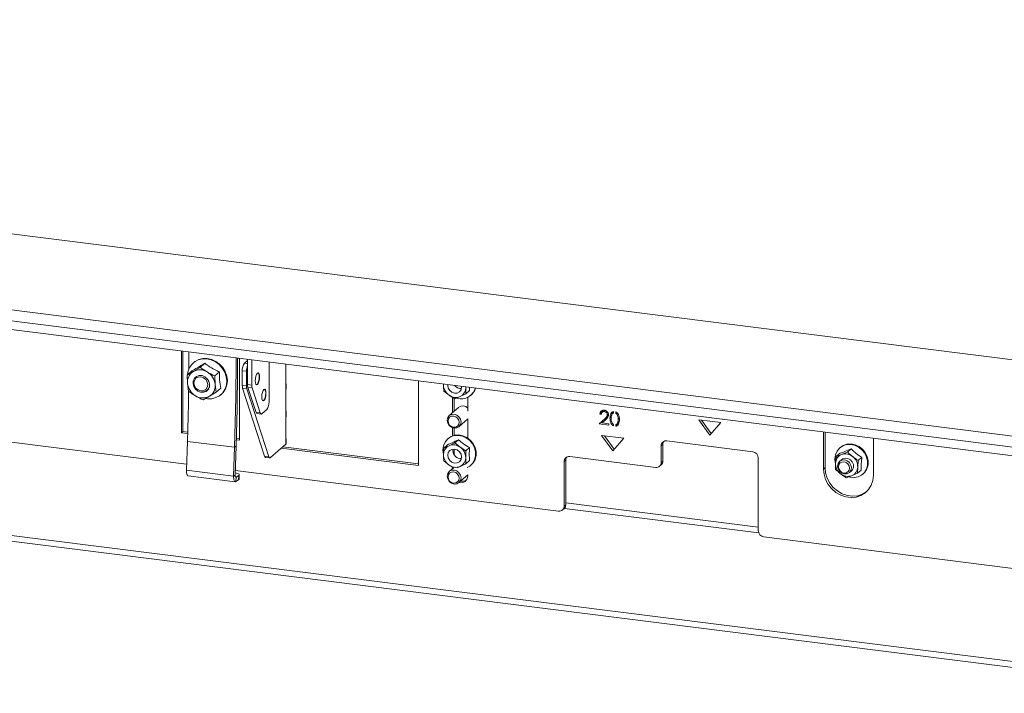
# Model space of a CAD drawing. Units: millimetres. Extents: x 423 to 4080, y 131 to 5783.
# Drawn here: x 3036 to 3368, y 3816 to 4043 of the extents above; entities that cross this region are included whole.
import ezdxf

# ---------------------------------------------------------------- set-up
doc = ezdxf.new("R2010")
doc.units = ezdxf.units.MM

msp = doc.modelspace()

# ---------------------------------------------------------------- linework, layer by layer
at = {"linetype": 'Continuous', "lineweight": 15, "ltscale": 20}
for p, q in [((3499.37, 3911.94), (2460.84, 4042.78)), ((3542.2, 3880.89), (2432.33, 4020.72)), ((3542.2, 3877.12), (2432.33, 4016.95)), ((2462.51, 4010.23), (3520.93, 3876.88)), ((2504.44, 3935.58), (3439.86, 3817.73)), ((2505.13, 3933.54), (3440.54, 3815.69)), ((3090.9, 3931.06), (3090.9, 3903.51)), ((3091.43, 3930.99), (3091.43, 3903.97)), ((3110.54, 3901.03), (3110.54, 3928.58)), ((2828.27, 3926.22), (3092.67, 3892.91)), ((3095.05, 3927.19), (3094.87, 3927.04)), ((3097.23, 3925.57), (3094.92, 3924.19)), ((3098.8, 3926.96), (3097.23, 3925.57)), ((3113.21, 3927.9), (3112.13, 3926.95)), ((3112.13, 3926.95), (3113.21, 3926.81)), ((3113.21, 3928.25), (3113.21, 3919.77)), ((3114.62, 3928.07), (3114.62, 3919.6)), ((3120.45, 3913.92), (3120.45, 3927.34)), ((3126.09, 3926.62), (3126.09, 3919.46)), ((3094.39, 3924.37), (3092.82, 3922.98)), ((3094.92, 3924.19), (3092.82, 3922.98)), ((3092.82, 3922.98), (3092.97, 3920.15)), ((3103.71, 3924.06), (3102.13, 3922.67)), ((3102.28, 3919.85), (3102.13, 3922.67)), ((3111.43, 3924.44), (3112.83, 3924.26)), ((3111.43, 3924.44), (3111.43, 3919.48)), ((3112.83, 3924.26), (3112.83, 3919.3)), ((3092.97, 3920.15), (3093.32, 3917.5)), ((3099.6, 3917.93), (3100.12, 3918.39)), ((3102.63, 3917.19), (3102.28, 3919.85)), ((3104.2, 3918.58), (3102.63, 3917.19)), ((3111.43, 3919.48), (3112.83, 3919.3)), ((3111.55, 3918.53), (3112.95, 3918.35)), ((3111.55, 3918.53), (3118.97, 3895.63)), ((3112.95, 3918.35), (3120.37, 3895.45)), ((3113.21, 3919.77), (3114.62, 3919.6)), ((3113.33, 3918.83), (3114.74, 3918.65)), ((3113.33, 3918.83), (3116.06, 3910.41)), ((3114.74, 3918.65), (3117.47, 3910.24)), ((3126.09, 3919.46), (3126.09, 3918.04)), ((3126.25, 3918.34), (3126.25, 3919.75)), ((3170.87, 3892.49), (3170.87, 3920.98)), ((3179.3, 3919.69), (3179.31, 3919.92)), ((3179.31, 3919.92), (3179.3, 3919.69)), ((3180.7, 3919.52), (3180.71, 3919.74)), ((3186.78, 3918.98), (3186.78, 3918.75)), ((3186.78, 3918.75), (3186.79, 3918.98)), ((3098.22, 3914.6), (3100.33, 3915.81)), ((3100.33, 3915.81), (3102.63, 3917.19)), ((3104.27, 3916.39), (3104.44, 3916.54)), ((3126.09, 3918.04), (3126.09, 3910.27)), ((3179.38, 3917.58), (3181.17, 3916.19)), ((3181.17, 3916.19), (3183.12, 3914.94)), ((3182.33, 3915.44), (3182.33, 3910.31)), ((3182.86, 3915.1), (3182.86, 3910.78)), ((3183.12, 3914.94), (3184.91, 3915.72)), ((3184.91, 3915.72), (3186.86, 3916.64)), ((3188.11, 3917.74), (3186.86, 3916.64)), ((3187.48, 3910.81), (3187.48, 3915.5)), ((3188.54, 3916.2), (3188.71, 3916.35)), ((3184.32, 3912.06), (3181.21, 3909.32)), ((3184.44, 3912.17), (3184.41, 3912.14)), ((3116.06, 3910.41), (3117.47, 3910.24)), ((3116.4, 3910), (3117.8, 3909.82)), ((3118.05, 3909.92), (3119.74, 3911.41)), ((3126.09, 3910.27), (3126.09, 3908.85)), ((3126.09, 3908.85), (3126.09, 3901.07)), ((3126.25, 3909.15), (3126.25, 3910.56)), ((3232.55, 3910.22), (3232.02, 3909.75)), ((3232.44, 3909.7), (3232.02, 3909.75)), ((3232.38, 3906.98), (3234.19, 3908.7)), ((3233.3, 3910.91), (3232.77, 3910.45)), ((3234.06, 3911.12), (3233.53, 3910.65)), ((3234.19, 3908.7), (3233.66, 3908.23)), ((3234.91, 3909.89), (3234.54, 3909.57)), ((3235.97, 3908.88), (3235.44, 3908.41)), ((3236.63, 3910.27), (3236.31, 3909.99)), ((3236.63, 3910.69), (3236.63, 3910.17)), ((3237.38, 3910.09), (3237.38, 3910.6)), ((3237.73, 3910.4), (3237.38, 3910.09)), ((3238.55, 3908.38), (3238.2, 3908.07)), ((3182.33, 3905.21), (3182.33, 3902.49)), ((3182.86, 3905.09), (3182.86, 3902.66)), ((3184.51, 3905.57), (3187.48, 3908.18)), ((3187.48, 3901.74), (3187.48, 3908.26)), ((3231.84, 3906.51), (3233.66, 3908.23)), ((3232.38, 3906.98), (3231.84, 3906.51)), ((3235.02, 3906.11), (3231.84, 3906.51)), ((3232.89, 3906.91), (3232.38, 3906.98)), ((3234.02, 3907.98), (3232.85, 3906.87)), ((3232.85, 3906.87), (3235.02, 3906.59)), ((3235.02, 3906.59), (3235.02, 3906.11)), ((3236.63, 3906.35), (3236.63, 3905.84)), ((3237.38, 3905.74), (3237.38, 3906.25)), ((3237.38, 3905.74), (3237.91, 3906.21)), ((3237.72, 3906.43), (3238.25, 3906.9)), ((3237.91, 3906.21), (3237.91, 3906.6)), ((3238.55, 3907.37), (3238.02, 3906.9)), ((3272.83, 3906.98), (3265.35, 3907.93)), ((3265.35, 3907.93), (3269.09, 3902.74)), ((3266.31, 3907.81), (3269.57, 3903.28)), ((3269.09, 3902.74), (3272.83, 3906.98)), ((3090.9, 3903.51), (3091.43, 3903.97)), ((3092.99, 3903.24), (3090.9, 3903.51)), ((3093.01, 3903.77), (3091.43, 3903.97)), ((3240.09, 3901.68), (3232.61, 3902.62)), ((3232.61, 3902.62), (3236.35, 3897.44)), ((3233.57, 3902.5), (3236.83, 3897.98)), ((3307.44, 3903.78), (3307.44, 3891.31)), ((3307.97, 3903.71), (3307.97, 3891.78)), ((3092.91, 3900.63), (3092.6, 3890.94)), ((3092.91, 3900.63), (3108.81, 3898.63)), ((3108.81, 3898.63), (3108.5, 3888.94)), ((3108.81, 3898.63), (3109.34, 3898.97)), ((3109.34, 3898.97), (3109.03, 3889.28)), ((3110.54, 3901.03), (3109.35, 3901.18)), ((3110.54, 3901.57), (3109.43, 3901.71)), ((3120.96, 3895.14), (3126.09, 3899.66)), ((3170.87, 3893.02), (3125.1, 3898.79)), ((3126.09, 3901.07), (3126.09, 3899.66)), ((3126.25, 3899.95), (3126.25, 3901.37)), ((3180.63, 3899.47), (3179.38, 3898.37)), ((3181.17, 3899.15), (3179.38, 3898.37)), ((3180.91, 3901.63), (3180.73, 3901.48)), ((3183.12, 3900.08), (3181.17, 3899.15)), ((3184.37, 3901.18), (3183.12, 3900.08)), ((3184.91, 3898.68), (3183.12, 3900.08)), ((3186.86, 3897.43), (3184.91, 3898.68)), ((3188.11, 3898.53), (3186.86, 3897.43)), ((3236.35, 3897.44), (3240.09, 3901.68)), ((3252.72, 3899.15), (3253.25, 3899.61)), ((3252.72, 3899.15), (3252.72, 3893.49)), ((3253.25, 3899.61), (3253.25, 3893.96)), ((3283.59, 3897.14), (3254.59, 3900.8)), ((3313.1, 3898.6), (3312.92, 3898.44)), ((3324.28, 3889.19), (3324.28, 3901.65)), ((3118.97, 3895.63), (3120.37, 3895.45)), ((3119.31, 3895.22), (3120.71, 3895.04)), ((3124.57, 3898.32), (3170.87, 3892.49)), ((3179.11, 3897.75), (3179.21, 3896.69)), ((3182.47, 3897.5), (3182.53, 3898.01)), ((3182.86, 3898.02), (3182.86, 3896.15)), ((3250.85, 3891.84), (3221.85, 3895.49)), ((3311.7, 3895.52), (3311.5, 3893.29)), ((3312.95, 3896.63), (3311.7, 3895.52)), ((3313.54, 3896.19), (3311.7, 3895.52)), ((3315.55, 3897), (3313.54, 3896.19)), ((3316.8, 3898.11), (3315.55, 3897)), ((3320.42, 3895.27), (3319.17, 3894.17)), ((3179.38, 3894.01), (3181.17, 3892.62)), ((3181.17, 3892.62), (3182.61, 3891.7)), ((3182.33, 3891.87), (3182.33, 3891.45)), ((3183.9, 3891.7), (3184.91, 3892.15)), ((3184.91, 3892.15), (3186.86, 3893.07)), ((3188.11, 3894.17), (3186.86, 3893.07)), ((3188.54, 3892.63), (3188.71, 3892.78)), ((3219.98, 3893.84), (3220.51, 3894.31)), ((3219.98, 3893.84), (3219.98, 3878.76)), ((3220.51, 3894.31), (3220.51, 3879.23)), ((3252.17, 3892.22), (3252.7, 3892.69)), ((3252.72, 3893.49), (3253.25, 3893.96)), ((3285.46, 3870.51), (3285.46, 3895.02)), ((3307.44, 3891.31), (3307.97, 3891.78)), ((3311.5, 3893.29), (3311.46, 3891.21)), ((3313.58, 3894.49), (3312.87, 3893.87)), ((3318.93, 3889.85), (3318.97, 3891.94)), ((3318.97, 3891.94), (3319.17, 3894.17)), ((3108.5, 3888.94), (3092.6, 3890.94)), ((3093.17, 3889.03), (3109.07, 3887.03)), ((3109.03, 3889.28), (3108.5, 3888.94)), ((3109.08, 3890.84), (3218.11, 3877.11)), ((3109.35, 3888.54), (3109.18, 3888.56)), ((3109.35, 3888.54), (3109.31, 3887.09)), ((3110.24, 3889.11), (3109.35, 3888.54)), ((3110.19, 3887.66), (3110.24, 3889.11)), ((3110.38, 3887.92), (3110.43, 3889.37)), ((3182.61, 3891.7), (3181.21, 3890.46)), ((3184.51, 3886.71), (3187.48, 3889.32)), ((3187.48, 3888.98), (3187.48, 3889.4)), ((3315.08, 3888.37), (3316.92, 3889.04)), ((3316.18, 3890.12), (3316.89, 3890.74)), ((3316.92, 3889.04), (3318.93, 3889.85)), ((3320.18, 3890.95), (3318.93, 3889.85)), ((3320.73, 3889.59), (3320.9, 3889.75)), ((3110.19, 3887.66), (3109.31, 3887.09)), ((3219.98, 3878.76), (3220.51, 3879.23)), ((3285.46, 3871.75), (3220.51, 3879.93)), ((3219.44, 3877.49), (3219.97, 3877.96)), ((3220.05, 3878.04), (3285.6, 3869.78)), ((3287.33, 3868.39), (3470.57, 3845.3))]:
    msp.add_line(p, q, dxfattribs=at)
at = {"linetype": 'Continuous', "lineweight": 15, "ltscale": 20, "flags": 128}
for points in [[(3099.13, 3915.09), (3099.68, 3915.01), (3101.16, 3915.01), (3102.55, 3915.36), (3103.8, 3916.02), (3104.83, 3916.97), (3105.6, 3918.15), (3106.07, 3919.52), (3106.21, 3920.99), (3106.02, 3922.5), (3105.5, 3923.97), (3104.69, 3925.33), (3103.62, 3926.51), (3102.35, 3927.44), (3100.93, 3928.09), (3099.45, 3928.42), (3097.98, 3928.41), (3096.58, 3928.07), (3095.34, 3927.41), (3094.31, 3926.46), (3093.54, 3925.27), (3093.07, 3923.91), (3092.95, 3923.1)], [(3093.44, 3930.74), (3093.44, 3929.85), (3093.42, 3925.72), (3093.41, 3924.99)], [(3095.05, 3927.19), (3095.52, 3927.56), (3096.76, 3928.23), (3098.16, 3928.57), (3099.63, 3928.58), (3101.11, 3928.25), (3102.52, 3927.6), (3103.8, 3926.66), (3104.87, 3925.49), (3105.68, 3924.13), (3106.19, 3922.66), (3106.39, 3921.15), (3106.25, 3919.67), (3105.78, 3918.31), (3105.01, 3917.12), (3104.44, 3916.54)], [(3108.81, 3898.63), (3108.94, 3902.84), (3109.05, 3907.04), (3109.14, 3911.22), (3109.22, 3915.4), (3109.28, 3919.56), (3109.32, 3923.71), (3109.34, 3927.85), (3109.35, 3928.73)], [(3109.34, 3898.97), (3109.47, 3903.2), (3109.58, 3907.41), (3109.67, 3911.61), (3109.75, 3915.81), (3109.81, 3919.98), (3109.85, 3924.15), (3109.87, 3928.3), (3109.88, 3928.67)], [(3096.45, 3917.58), (3095.65, 3918.24), (3095.09, 3919.11), (3094.83, 3920.09), (3094.91, 3921.06), (3095.32, 3921.9), (3096, 3922.51), (3096.89, 3922.82), (3097.86, 3922.79), (3098.8, 3922.42), (3099.6, 3921.76), (3100.16, 3920.89), (3100.42, 3919.91), (3100.34, 3918.94), (3099.93, 3918.1), (3099.25, 3917.49), (3098.36, 3917.18), (3097.39, 3917.21), (3096.45, 3917.58)], [(3095.1, 3920.32), (3095.28, 3919.39), (3095.78, 3918.56), (3096.54, 3917.96), (3097.44, 3917.67), (3098.33, 3917.73), (3099.09, 3918.15), (3099.6, 3918.85), (3099.78, 3919.73), (3099.6, 3920.65), (3099.09, 3921.48), (3098.33, 3922.09), (3097.44, 3922.38), (3096.54, 3922.31), (3095.78, 3921.9), (3095.28, 3921.2), (3095.1, 3920.32)], [(3117.24, 3922.32), (3117.19, 3921.55), (3117.03, 3920.81), (3116.8, 3920.19), (3116.53, 3919.81), (3116.26, 3919.72), (3116.03, 3919.92), (3115.88, 3920.4), (3115.83, 3921.07), (3115.88, 3921.84), (3116.03, 3922.59), (3116.26, 3923.2), (3116.53, 3923.58), (3116.8, 3923.68), (3117.03, 3923.47), (3117.19, 3923), (3117.24, 3922.32)], [(3117.15, 3922.33), (3117.09, 3921.56), (3116.94, 3920.82), (3116.71, 3920.21), (3116.44, 3919.82), (3116.24, 3919.72)], [(3126.09, 3918.04), (3126.22, 3918.2), (3126.25, 3918.34)], [(3185.37, 3919.16), (3185.38, 3918.93), (3185.2, 3918.05), (3184.7, 3917.35), (3183.94, 3916.93), (3183.04, 3916.86), (3182.15, 3917.16), (3181.39, 3917.76), (3180.88, 3918.59), (3180.7, 3919.52)], [(3093.32, 3917.46), (3093.32, 3917.4), (3093.24, 3913.23), (3093.15, 3909.04), (3093.04, 3904.84), (3092.91, 3900.63)], [(3119.42, 3916.86), (3119.37, 3916.09), (3119.21, 3915.35), (3118.98, 3914.74), (3118.71, 3914.35), (3118.44, 3914.26), (3118.21, 3914.46), (3118.06, 3914.94), (3118.01, 3915.62), (3118.06, 3916.38), (3118.21, 3917.13), (3118.44, 3917.74), (3118.71, 3918.12), (3118.98, 3918.22), (3119.21, 3918.01), (3119.37, 3917.54), (3119.42, 3916.86)], [(3119.33, 3916.87), (3119.27, 3916.11), (3119.12, 3915.36), (3118.89, 3914.75), (3118.62, 3914.37), (3118.42, 3914.27)], [(3117.47, 3910.24), (3117.52, 3910.1), (3117.58, 3909.99), (3117.65, 3909.9), (3117.72, 3909.85), (3117.8, 3909.82), (3117.88, 3909.83), (3117.97, 3909.86), (3118.05, 3909.92)], [(3126.09, 3908.85), (3126.22, 3909.01), (3126.25, 3909.15)], [(3180.52, 3907.74), (3180.7, 3906.81), (3181.21, 3905.98), (3181.97, 3905.38), (3182.86, 3905.09), (3183.76, 3905.15), (3184.51, 3905.57), (3185.02, 3906.27), (3185.2, 3907.15), (3185.02, 3908.07), (3184.51, 3908.9), (3183.76, 3909.51), (3182.86, 3909.8), (3181.97, 3909.73), (3181.21, 3909.32), (3180.7, 3908.62), (3180.52, 3907.74)], [(3180.81, 3907.52), (3180.96, 3906.78), (3181.36, 3906.12), (3181.97, 3905.64), (3182.68, 3905.4), (3183.4, 3905.45), (3184.01, 3905.79), (3184.41, 3906.35), (3184.56, 3907.05), (3184.41, 3907.79), (3184.01, 3908.45), (3183.4, 3908.94), (3182.68, 3909.17), (3181.97, 3909.12), (3181.36, 3908.79), (3180.96, 3908.23), (3180.81, 3907.52)], [(3187.25, 3891.82), (3188.15, 3892.32), (3189.1, 3893.22), (3189.76, 3894.36), (3190.11, 3895.67), (3190.11, 3897.06), (3189.76, 3898.45), (3189.1, 3899.76), (3188.15, 3900.9), (3186.98, 3901.79), (3185.67, 3902.39), (3184.29, 3902.65), (3182.93, 3902.56), (3181.68, 3902.12), (3180.61, 3901.37), (3179.8, 3900.34), (3179.29, 3899.11), (3179.11, 3897.75), (3179.11, 3897.75)], [(3180.91, 3901.63), (3181.85, 3902.28), (3183.1, 3902.71), (3184.46, 3902.8), (3185.84, 3902.54), (3187.16, 3901.95), (3188.33, 3901.05), (3189.27, 3899.92), (3189.94, 3898.61), (3190.29, 3897.22), (3190.29, 3895.82), (3189.94, 3894.52), (3189.27, 3893.38), (3188.71, 3892.78)], [(3126.09, 3899.66), (3126.22, 3899.82), (3126.25, 3899.95)], [(3315.89, 3888.65), (3316.41, 3888.52), (3317.79, 3888.42), (3319.11, 3888.67), (3320.29, 3889.25), (3321.25, 3890.13), (3321.93, 3891.26), (3322.29, 3892.56), (3322.31, 3893.95), (3321.98, 3895.35), (3321.33, 3896.66), (3320.4, 3897.81), (3319.24, 3898.72), (3317.93, 3899.33), (3316.55, 3899.61), (3315.19, 3899.54), (3313.93, 3899.12), (3312.85, 3898.38), (3312.02, 3897.37), (3311.5, 3896.14), (3311.31, 3894.79), (3311.43, 3893.51)], [(3313.1, 3898.6), (3314.11, 3899.27), (3315.37, 3899.69), (3316.73, 3899.76), (3318.11, 3899.48), (3319.42, 3898.87), (3320.58, 3897.96), (3321.51, 3896.82), (3322.16, 3895.5), (3322.49, 3894.11), (3322.47, 3892.72), (3322.11, 3891.42), (3321.42, 3890.29), (3320.9, 3889.75)], [(3120.37, 3895.45), (3120.43, 3895.32), (3120.49, 3895.21), (3120.55, 3895.12), (3120.63, 3895.07), (3120.71, 3895.04), (3120.79, 3895.04), (3120.87, 3895.08), (3120.96, 3895.14)], [(3180.7, 3895.94), (3180.88, 3896.82), (3181.39, 3897.53), (3182.15, 3897.94), (3183.04, 3898.01), (3183.94, 3897.72), (3184.7, 3897.11), (3185.2, 3896.28), (3185.38, 3895.36), (3185.2, 3894.48), (3184.7, 3893.78), (3183.94, 3893.36), (3183.04, 3893.29), (3182.15, 3893.59), (3181.39, 3894.19), (3180.88, 3895.02), (3180.7, 3895.94)], [(3307.97, 3891.78), (3308.16, 3889.99), (3308.7, 3888.23), (3309.58, 3886.59), (3310.76, 3885.12), (3312.18, 3883.9), (3313.79, 3882.97), (3315.51, 3882.39), (3317.27, 3882.17), (3318.99, 3882.32), (3320.6, 3882.84), (3322.03, 3883.7), (3322.08, 3883.74)], [(3314.53, 3894.35), (3313.63, 3894.28), (3312.87, 3893.87), (3312.37, 3893.17), (3312.19, 3892.29), (3312.37, 3891.36), (3312.87, 3890.53), (3313.63, 3889.93), (3314.53, 3889.63), (3315.42, 3889.7), (3316.18, 3890.12), (3316.69, 3890.82), (3316.87, 3891.7), (3316.69, 3892.62), (3316.18, 3893.45), (3315.42, 3894.06), (3314.53, 3894.35)], [(3314.35, 3893.72), (3313.63, 3893.67), (3313.03, 3893.34), (3312.62, 3892.78), (3312.48, 3892.07), (3312.62, 3891.33), (3313.03, 3890.67), (3313.63, 3890.18), (3314.35, 3889.95), (3315.07, 3890), (3315.67, 3890.34), (3316.08, 3890.9), (3316.22, 3891.6), (3316.08, 3892.34), (3315.67, 3893), (3315.07, 3893.49), (3314.35, 3893.72)], [(3313.58, 3894.49), (3313.91, 3894.73), (3314.75, 3894.98), (3315.67, 3894.88), (3316.51, 3894.43), (3317.16, 3893.7), (3317.52, 3892.81), (3317.53, 3891.89), (3317.19, 3891.08), (3316.89, 3890.74)], [(3093.17, 3889.03), (3093.08, 3889.06), (3092.93, 3889.19), (3092.81, 3889.4), (3092.71, 3889.69), (3092.64, 3890.06), (3092.6, 3890.48), (3092.6, 3890.94)], [(3108.5, 3888.94), (3108.51, 3888.48), (3108.54, 3888.06), (3108.61, 3887.69), (3108.71, 3887.4), (3108.83, 3887.18), (3108.98, 3887.06), (3109.14, 3887.03), (3109.31, 3887.09)], [(3109.03, 3889.28), (3109.03, 3889.1), (3109.05, 3888.93), (3109.08, 3888.78), (3109.11, 3888.66), (3109.16, 3888.58), (3109.22, 3888.53), (3109.29, 3888.52), (3109.35, 3888.54)], [(3110.24, 3889.11), (3110.39, 3889.25), (3110.43, 3889.4), (3110.35, 3889.55), (3110.16, 3889.7), (3109.87, 3889.84), (3109.48, 3889.96), (3109.06, 3890.06)], [(3180.52, 3888.88), (3180.7, 3887.96), (3181.21, 3887.13), (3181.97, 3886.52), (3182.86, 3886.23), (3183.76, 3886.3), (3184.51, 3886.71), (3185.02, 3887.41), (3185.2, 3888.29), (3185.02, 3889.22), (3184.51, 3890.05), (3183.76, 3890.65), (3182.86, 3890.94), (3181.97, 3890.88), (3181.21, 3890.46), (3180.7, 3889.76), (3180.52, 3888.88)], [(3180.81, 3888.67), (3180.96, 3887.93), (3181.36, 3887.26), (3181.97, 3886.78), (3182.68, 3886.55), (3183.4, 3886.6), (3184.01, 3886.93), (3184.41, 3887.49), (3184.56, 3888.2), (3184.41, 3888.93), (3184.01, 3889.6), (3183.4, 3890.08), (3182.68, 3890.32), (3181.97, 3890.26), (3181.36, 3889.93), (3180.96, 3889.37), (3180.81, 3888.67)], [(3307.44, 3891.31), (3307.63, 3889.52), (3308.17, 3887.77), (3309.05, 3886.12), (3310.23, 3884.65), (3311.65, 3883.43), (3313.26, 3882.51), (3314.98, 3881.92), (3316.74, 3881.7), (3318.46, 3881.85), (3320.07, 3882.37), (3321.5, 3883.23), (3322.67, 3884.4), (3323.55, 3885.83), (3324.1, 3887.45), (3324.28, 3889.19)], [(3110.38, 3887.92), (3110.34, 3887.8), (3110.19, 3887.66)]]:
    msp.add_lwpolyline(points, dxfattribs=at)
at = {"linetype": 'Continuous', "lineweight": 15, "ltscale": 400}
for centre, radius, start, end in [((3115.36, 3924.69), 3.94, 144.9309, 183.5931), ((3118.01, 3924.32), 5.18, 157.7848, 180.6309), ((3097.09, 3920.65), 4.15, 121.4567, 186.8238), ((3097.12, 3920.15), 4.6, 57.6603, 118.5728), ((3096.79, 3919.27), 5.52, 5.9971, 59.637), ((3115.68, 3922.63), 1.49, 348.7113, 45.1545), ((3098.46, 3920.73), 5.52, 185.9971, 239.637), ((3097.96, 3919.79), 2.47, 264.5575, 2.8243), ((3098.16, 3919.35), 4.15, 301.4567, 6.8238), ((3114.62, 3919.4), 3.19, 178.6521, 195.8409), ((3116.02, 3919.23), 3.19, 178.6521, 195.8409), ((3116.4, 3919.7), 3.19, 178.6521, 195.8409), ((3117.81, 3919.52), 3.19, 178.6521, 195.8409), ((3125.89, 3919.75), 0.358, 304.5468, 55.4532), ((3183.67, 3919.77), 4.37, 181.0714, 235.1567), ((3185.14, 3921.03), 2.62, 217.1292, 273.9922), ((3185.31, 3919.82), 4.83, 253.3905, 345.0178), ((3183.53, 3918.67), 3.26, 295.1839, 1.4357), ((3185.56, 3919.9), 4.74, 311.6655, 343.606), ((3098.13, 3919.85), 4.6, 237.6603, 298.5728), ((3117.86, 3917.17), 1.49, 348.7113, 45.1545), ((3183.45, 3919.22), 3.79, 233.0142, 292.6243), ((3116.52, 3913.67), 3.94, 324.9309, 3.5931), ((3185.76, 3910.21), 2.35, 42.7886, 127.7876), ((3185.83, 3910.35), 2.28, 43.7609, 130.2918), ((3116.56, 3910.47), 0.499, 186.7455, 251.4137), ((3125.89, 3910.56), 0.358, 304.5468, 55.4532), ((3125.89, 3901.37), 0.358, 304.5468, 55.4532), ((3182.56, 3896.2), 3.26, 115.1839, 181.4357), ((3182.63, 3895.65), 3.79, 53.0142, 112.6243), ((3182.42, 3895.1), 4.37, 1.0714, 55.1567), ((3254.35, 3899.19), 1.63, 81.3986, 181.4206), ((3254.96, 3899.63), 1.71, 144.9945, 180.5967), ((3119.47, 3895.69), 0.499, 186.7455, 251.4137), ((3183.67, 3896.2), 4.37, 181.0714, 235.1567), ((3185.15, 3897.52), 2.68, 180.3871, 273.6325), ((3183.53, 3895.1), 3.26, 295.1839, 1.4357), ((3221.61, 3893.88), 1.63, 81.3986, 181.4206), ((3222.23, 3894.33), 1.71, 144.9945, 180.5967), ((3283.28, 3894.98), 2.18, 1.0587, 81.7605), ((3314.72, 3893.19), 3.23, 111.4472, 178.1205), ((3314.81, 3892.54), 3.86, 50.2817, 109.1338), ((3314.65, 3892.08), 4.33, 358.0584, 52.4972), ((3183.45, 3895.65), 3.79, 233.0142, 292.6243), ((3251.1, 3893.45), 1.63, 261.3986, 1.4206), ((3251.59, 3893.93), 1.67, 312.158, 0.9777), ((3315.82, 3893.15), 4.33, 178.0584, 232.4972), ((3315.74, 3892.04), 3.23, 291.4472, 358.1205), ((3185.21, 3888.95), 2.27, 253.9696, 0.7285), ((3315.66, 3892.69), 3.86, 230.2817, 289.1338), ((3185.74, 3889.56), 2.4, 254.9733, 300.8453), ((3218.36, 3878.72), 1.63, 261.3986, 1.4206), ((3218.85, 3879.2), 1.67, 312.158, 0.9777), ((3287.65, 3870.55), 2.18, 181.0587, 261.7605)]:
    msp.add_arc(centre, radius, start, end, dxfattribs=at)
at = {"linetype": 'Continuous', "lineweight": 15, "ltscale": 20}
for points, knots in [([(3098.8, 3926.96), (3097.93, 3926.42), (3096.3, 3925.42), (3095, 3924.7), (3094.39, 3924.37)], [0, 0, 0, 0, 0.534716, 1, 1, 1, 1]), ([(3099.58, 3924.03), (3098.81, 3924.52), (3098, 3925.02), (3097.26, 3925.55), (3097.23, 3925.57)], [0, 0, 0, 0, 0.961587, 1, 1, 1, 1]), ([(3103.71, 3924.06), (3103.46, 3924.17), (3102.33, 3924.67), (3100.57, 3925.62), (3099.32, 3926.56), (3098.8, 3926.96)], [0, 0, 0, 0, 0.137428, 0.640526, 1, 1, 1, 1]), ([(3102.13, 3922.67), (3101.93, 3922.77), (3101.06, 3923.2), (3100.22, 3923.67), (3099.58, 3924.03)], [0, 0, 0, 0, 0.2330981, 1, 1, 1, 1]), ([(3104.2, 3918.58), (3104.03, 3919.49), (3103.71, 3921.18), (3103.71, 3923.15), (3103.71, 3924.06)], [0, 0, 0, 0, 0.534716, 1, 1, 1, 1]), ([(3179.3, 3919.69), (3179.31, 3919.14), (3179.32, 3918.42), (3179.37, 3917.74), (3179.38, 3917.58)], [0, 0, 0, 0, 0.773629, 1, 1, 1, 1]), ([(3186.86, 3916.64), (3186.85, 3916.8), (3186.81, 3917.47), (3186.79, 3918.19), (3186.78, 3918.75)], [0, 0, 0, 0, 0.226371, 1, 1, 1, 1]), ([(3188.11, 3917.74), (3188.09, 3917.91), (3188.05, 3918.24), (3188.05, 3918.62), (3188.04, 3918.82)], [0, 0, 0, 0, 0.48454, 1, 1, 1, 1]), ([(3093.32, 3917.5), (3093.34, 3917.48), (3094.09, 3916.95), (3094.9, 3916.45), (3095.67, 3915.96)], [0, 0, 0, 0, 0.0384131, 1, 1, 1, 1]), ([(3095.67, 3915.96), (3096.31, 3915.6), (3097.15, 3915.13), (3098.02, 3914.7), (3098.22, 3914.6)], [0, 0, 0, 0, 0.766902, 1, 1, 1, 1]), ([(3232.02, 3909.75), (3232.05, 3909.98), (3232.11, 3910.43), (3232.51, 3910.9), (3233.01, 3911.15), (3233.37, 3911.14), (3233.55, 3911.13)], [0, 0, 0, 0, 0.280033, 0.559551, 0.779669, 1, 1, 1, 1]), ([(3233.53, 3910.65), (3233.37, 3910.65), (3233.05, 3910.66), (3232.69, 3910.41), (3232.5, 3910.07), (3232.46, 3909.82), (3232.44, 3909.7)], [0, 0, 0, 0, 0.279723, 0.558902, 0.779155, 1, 1, 1, 1]), ([(3232.55, 3910.22), (3232.57, 3910.45), (3232.58, 3910.76), (3232.77, 3910.96), (3232.81, 3911.01)], [0, 0, 0, 0, 0.7785863, 1, 1, 1, 1]), ([(3234.54, 3909.57), (3234.52, 3909.71), (3234.48, 3910.01), (3234.2, 3910.36), (3233.87, 3910.58), (3233.64, 3910.63), (3233.53, 3910.65)], [0, 0, 0, 0, 0.279151, 0.55896, 0.779341, 1, 1, 1, 1]), ([(3233.55, 3911.13), (3233.76, 3911.08), (3234.17, 3910.99), (3234.64, 3910.55), (3234.92, 3910.05), (3234.95, 3909.72), (3234.96, 3909.55)], [0, 0, 0, 0, 0.279891, 0.559188, 0.779573, 1, 1, 1, 1]), ([(3233.66, 3908.23), (3233.88, 3908.44), (3234.2, 3908.72), (3234.51, 3909.19), (3234.53, 3909.44), (3234.54, 3909.57)], [0, 0, 0, 0, 0.560755, 0.780531, 1, 1, 1, 1]), ([(3234.96, 3909.55), (3234.94, 3909.37), (3234.91, 3909), (3234.53, 3908.48), (3234.21, 3908.17), (3234.02, 3907.98)], [0, 0, 0, 0, 0.279291, 0.559158, 1, 1, 1, 1]), ([(3234.19, 3908.7), (3234.42, 3908.9), (3234.73, 3909.15), (3234.92, 3909.5), (3234.96, 3909.58)], [0, 0, 0, 0, 0.778569, 1, 1, 1, 1]), ([(3235.44, 3908.41), (3235.45, 3908.69), (3235.46, 3909.23), (3235.63, 3909.89), (3235.92, 3910.32), (3236.23, 3910.58), (3236.49, 3910.65), (3236.63, 3910.69)], [0, 0, 0, 0, 0.28323, 0.565456, 0.706902, 0.848154, 1, 1, 1, 1]), ([(3236.63, 3905.84), (3236.49, 3905.91), (3236.23, 3906.04), (3235.92, 3906.38), (3235.63, 3906.89), (3235.46, 3907.59), (3235.45, 3908.14), (3235.44, 3908.41)], [0, 0, 0, 0, 0.1517075, 0.2929534, 0.4344246, 0.7167337, 1, 1, 1, 1]), ([(3236.63, 3910.17), (3236.56, 3910.14), (3236.3, 3910.04), (3235.87, 3909.45), (3235.87, 3908.8), (3235.86, 3908.36)], [0, 0, 0, 0, 0.1125514, 0.4073209, 1, 1, 1, 1]), ([(3236, 3909.31), (3236, 3909.44), (3236.02, 3909.84), (3236.12, 3910.29), (3236.3, 3910.55), (3236.33, 3910.59)], [0, 0, 0, 0, 0.286405, 0.882193, 1, 1, 1, 1]), ([(3237.38, 3910.6), (3237.52, 3910.53), (3237.92, 3910.32), (3238.55, 3909.42), (3238.59, 3908.58), (3238.62, 3908.01)], [0, 0, 0, 0, 0.153708, 0.435563, 1, 1, 1, 1]), ([(3238.2, 3908.07), (3238.18, 3908.5), (3238.15, 3909.16), (3237.73, 3909.86), (3237.46, 3910.04), (3237.38, 3910.09)], [0, 0, 0, 0, 0.58436, 0.875307, 1, 1, 1, 1]), ([(3235.86, 3908.36), (3235.87, 3907.92), (3235.87, 3907.27), (3236.3, 3906.57), (3236.56, 3906.4), (3236.63, 3906.35)], [0, 0, 0, 0, 0.592843, 0.887647, 1, 1, 1, 1]), ([(3238.62, 3908.01), (3238.61, 3907.73), (3238.6, 3907.18), (3238.37, 3906.41), (3237.92, 3905.88), (3237.52, 3905.78), (3237.38, 3905.74)], [0, 0, 0, 0, 0.283589, 0.5662, 0.847041, 1, 1, 1, 1]), ([(3237.38, 3906.25), (3237.46, 3906.28), (3237.63, 3906.34), (3237.87, 3906.56), (3237.97, 3906.77), (3238.02, 3906.9)], [0, 0, 0, 0, 0.280308, 0.560349, 1, 1, 1, 1]), ([(3238.02, 3906.9), (3238.08, 3907.11), (3238.19, 3907.49), (3238.2, 3907.89), (3238.2, 3908.07)], [0, 0, 0, 0, 0.559599, 1, 1, 1, 1]), ([(3238.25, 3906.91), (3238.28, 3906.94), (3238.43, 3907.06), (3238.5, 3907.24), (3238.55, 3907.37)], [0, 0, 0, 0, 0.253788, 1, 1, 1, 1]), ([(3184.37, 3901.18), (3183.64, 3900.81), (3182.26, 3900.14), (3181.15, 3899.68), (3180.63, 3899.47)], [0, 0, 0, 0, 0.534709, 1, 1, 1, 1]), ([(3188.11, 3898.53), (3187.38, 3898.94), (3186.01, 3899.72), (3184.89, 3900.71), (3184.37, 3901.18)], [0, 0, 0, 0, 0.534709, 1, 1, 1, 1]), ([(3188.11, 3894.17), (3188.09, 3894.34), (3188, 3895.15), (3187.95, 3896.61), (3188.06, 3897.96), (3188.11, 3898.53)], [0, 0, 0, 0, 0.127081, 0.6323, 1, 1, 1, 1]), ([(3179.38, 3898.37), (3179.38, 3898.34), (3179.33, 3897.58), (3179.31, 3896.83), (3179.3, 3896.12)], [0, 0, 0, 0, 0.042142, 1, 1, 1, 1]), ([(3179.3, 3896.12), (3179.31, 3895.56), (3179.32, 3894.85), (3179.37, 3894.17), (3179.38, 3894.01)], [0, 0, 0, 0, 0.773629, 1, 1, 1, 1]), ([(3186.78, 3895.18), (3186.8, 3895.89), (3186.81, 3896.63), (3186.86, 3897.39), (3186.86, 3897.43)], [0, 0, 0, 0, 0.957858, 1, 1, 1, 1]), ([(3186.86, 3893.07), (3186.85, 3893.23), (3186.81, 3893.9), (3186.79, 3894.62), (3186.78, 3895.18)], [0, 0, 0, 0, 0.226371, 1, 1, 1, 1]), ([(3316.8, 3898.11), (3316.05, 3897.78), (3314.63, 3897.18), (3313.48, 3896.8), (3312.95, 3896.63)], [0, 0, 0, 0, 0.534709, 1, 1, 1, 1]), ([(3317.28, 3895.51), (3316.71, 3895.98), (3316.12, 3896.47), (3315.57, 3896.98), (3315.55, 3897)], [0, 0, 0, 0, 0.957858, 1, 1, 1, 1]), ([(3320.42, 3895.27), (3320.25, 3895.37), (3319.41, 3895.87), (3318.11, 3896.8), (3317.19, 3897.72), (3316.8, 3898.11)], [0, 0, 0, 0, 0.127081, 0.6323, 1, 1, 1, 1]), ([(3319.17, 3894.17), (3319.02, 3894.26), (3318.38, 3894.69), (3317.76, 3895.15), (3317.28, 3895.51)], [0, 0, 0, 0, 0.226371, 1, 1, 1, 1]), ([(3320.18, 3890.95), (3320.16, 3891.66), (3320.11, 3893), (3320.32, 3894.55), (3320.42, 3895.27)], [0, 0, 0, 0, 0.5347087, 1, 1, 1, 1]), ([(3311.46, 3891.21), (3311.48, 3891.18), (3312.03, 3890.67), (3312.62, 3890.18), (3313.19, 3889.72)], [0, 0, 0, 0, 0.042142, 1, 1, 1, 1]), ([(3313.19, 3889.72), (3313.67, 3889.36), (3314.28, 3888.89), (3314.93, 3888.46), (3315.08, 3888.37)], [0, 0, 0, 0, 0.773629, 1, 1, 1, 1])]:
    msp.add_open_spline(points, degree=3, knots=knots, dxfattribs=at)

doc.saveas('drawing.dxf')
